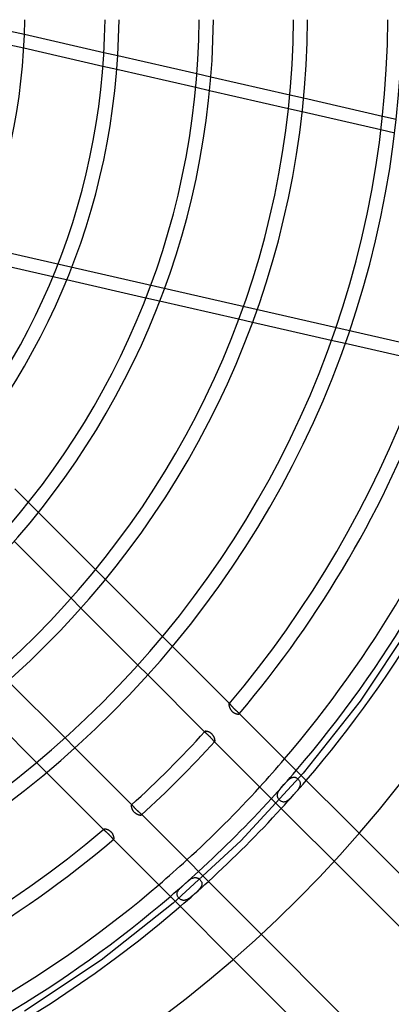
# Model space of a CAD drawing. Extents: x -400 to 400, y -400 to 400.
# Drawn here: x 163 to 263, y -267 to -2 of the extents above; entities that cross this region are included whole.
import ezdxf

# ---------------------------------------------------------------- set-up
doc = ezdxf.new("R2010")
doc.units = 0
doc.layers.add('HIDDEN', color=7, linetype='CONTINUOUS')
doc.layers.add('THICK', color=7, linetype='CONTINUOUS')

msp = doc.modelspace()

# ---------------------------------------------------------------- linework, layer by layer
at = {"layer": 'HIDDEN'}
for p, q in [((160.78, -4.95), (164.54, -5.81)), ((160.63, -8.65), (164.37, -9.5)), ((185.93, -10.69), (189.66, -11.54)), ((185.68, -14.37), (189.4, -15.22)), ((210.97, -16.4), (214.7, -17.25)), ((210.66, -20.07), (214.37, -20.91)), ((235.95, -22.1), (239.67, -22.95)), ((235.58, -25.76), (239.29, -26.6)), ((260.88, -27.8), (264.59, -28.64)), ((260.47, -31.44), (264.17, -32.28)), ((111.84, -53.54), (283.16, -92.64)), ((175.89, -71.9), (172.15, -71.04)), ((200.92, -77.61), (197.2, -76.76)), ((225.89, -83.31), (222.18, -82.46)), ((250.82, -89), (247.11, -88.15)), ((165.6, -131.74), (168.29, -134.43)), ((183.64, -149.79), (186.33, -152.47)), ((179.76, -160.16), (177.09, -157.49)), ((268.58, -164.59), (254.84, -185.15)), ((201.67, -167.81), (204.35, -170.5)), ((197.73, -178.13), (195.06, -175.46)), ((254.84, -185.15), (239.53, -204.58)), ((219.63, -185.9), (219.61, -185.91)), ((219.65, -185.89), (219.63, -185.9)), ((219.67, -185.89), (219.65, -185.89)), ((219.69, -185.89), (219.67, -185.89)), ((219.68, -185.83), (219.91, -186.06)), ((219.72, -185.9), (219.69, -185.89)), ((219.76, -185.92), (219.72, -185.9)), ((219.79, -185.95), (219.76, -185.92)), ((219.83, -185.98), (219.79, -185.95)), ((219.87, -186.01), (219.83, -185.98)), ((219.91, -186.06), (219.87, -186.01)), ((219.96, -186.1), (219.91, -186.06)), ((220, -186.15), (219.96, -186.1)), ((220.05, -186.21), (220, -186.15)), ((220.11, -186.26), (220.05, -186.21)), ((220.16, -186.33), (220.11, -186.26)), ((220.22, -186.39), (220.16, -186.33)), ((220.28, -186.46), (220.22, -186.39)), ((220.34, -186.53), (220.28, -186.46)), ((220.4, -186.6), (220.34, -186.53)), ((220.47, -186.68), (220.4, -186.6)), ((220.53, -186.75), (220.47, -186.68)), ((220.6, -186.83), (220.53, -186.75)), ((220.68, -186.91), (220.6, -186.83)), ((220.75, -186.98), (220.68, -186.91)), ((220.82, -187.06), (220.75, -186.98)), ((220.9, -187.14), (220.82, -187.06)), ((220.97, -187.22), (220.9, -187.14)), ((221.05, -187.29), (220.97, -187.22)), ((221.13, -187.37), (221.05, -187.29)), ((221.21, -187.44), (221.13, -187.37)), ((221.29, -187.52), (221.21, -187.44)), ((221.36, -187.59), (221.29, -187.52)), ((221.44, -187.66), (221.36, -187.59)), ((221.52, -187.72), (221.44, -187.66)), ((221.59, -187.79), (221.52, -187.72)), ((221.66, -187.85), (221.59, -187.79)), ((221.73, -187.91), (221.66, -187.85)), ((221.8, -187.97), (221.73, -187.91)), ((221.86, -188.03), (221.8, -187.97)), ((221.93, -188.08), (221.86, -188.03)), ((221.98, -188.14), (221.93, -188.08)), ((222.04, -188.19), (221.98, -188.14)), ((222.09, -188.23), (222.04, -188.19)), ((222.13, -188.28), (222.09, -188.23)), ((222.13, -188.28), (222.36, -188.51)), ((222.18, -188.32), (222.13, -188.28)), ((222.21, -188.36), (222.18, -188.32)), ((222.24, -188.4), (222.21, -188.36)), ((222.27, -188.44), (222.24, -188.4)), ((222.29, -188.47), (222.27, -188.44)), ((222.3, -188.5), (222.29, -188.47)), ((222.29, -188.59), (222.3, -188.57)), ((222.31, -188.53), (222.3, -188.5)), ((222.3, -188.57), (222.31, -188.55)), ((222.31, -188.55), (222.31, -188.53)), ((175.46, -195.06), (178.13, -197.73)), ((213.25, -193.65), (213.02, -193.42)), ((213.09, -193.36), (213.08, -193.38)), ((213.08, -193.38), (213.08, -193.4)), ((213.08, -193.4), (213.09, -193.43)), ((213.1, -193.34), (213.09, -193.36)), ((213.09, -193.43), (213.1, -193.46)), ((213.1, -193.46), (213.12, -193.49)), ((213.12, -193.49), (213.14, -193.53)), ((213.14, -193.53), (213.17, -193.57)), ((213.17, -193.57), (213.21, -193.61)), ((213.21, -193.61), (213.25, -193.65)), ((213.25, -193.65), (213.3, -193.7)), ((213.3, -193.7), (213.35, -193.74)), ((213.35, -193.74), (213.4, -193.79)), ((213.4, -193.79), (213.46, -193.84)), ((213.46, -193.84), (213.52, -193.9)), ((213.52, -193.9), (213.59, -193.96)), ((213.59, -193.96), (213.65, -194.01)), ((213.65, -194.01), (213.72, -194.08)), ((213.72, -194.08), (213.8, -194.14)), ((213.8, -194.14), (213.87, -194.2)), ((213.87, -194.2), (213.95, -194.27)), ((213.95, -194.27), (214.02, -194.34)), ((214.02, -194.34), (214.1, -194.41)), ((214.1, -194.41), (214.18, -194.49)), ((214.18, -194.49), (214.25, -194.56)), ((214.25, -194.56), (214.33, -194.63)), ((214.33, -194.63), (214.41, -194.71)), ((214.41, -194.71), (214.49, -194.79)), ((214.49, -194.79), (214.56, -194.87)), ((214.56, -194.87), (214.64, -194.94)), ((214.64, -194.94), (214.71, -195.02)), ((214.71, -195.02), (214.78, -195.1)), ((214.78, -195.1), (214.85, -195.18)), ((214.85, -195.18), (214.92, -195.25)), ((214.92, -195.25), (214.98, -195.32)), ((214.98, -195.32), (215.05, -195.4)), ((215.05, -195.4), (215.11, -195.47)), ((215.11, -195.47), (215.17, -195.53)), ((215.17, -195.53), (215.22, -195.6)), ((215.22, -195.6), (215.28, -195.66)), ((215.28, -195.66), (215.33, -195.72)), ((215.33, -195.72), (215.38, -195.77)), ((215.38, -195.77), (215.43, -195.82)), ((215.43, -195.82), (215.47, -195.87)), ((215.47, -195.87), (215.51, -195.91)), ((215.7, -196.1), (215.47, -195.87)), ((215.51, -195.91), (215.55, -195.95)), ((215.55, -195.95), (215.59, -195.98)), ((215.59, -195.98), (215.63, -196)), ((215.63, -196), (215.66, -196.02)), ((215.66, -196.02), (215.69, -196.03)), ((215.69, -196.03), (215.71, -196.04)), ((215.71, -196.04), (215.74, -196.04)), ((215.74, -196.04), (215.76, -196.03)), ((215.76, -196.03), (215.78, -196.02)), ((170.5, -204.35), (167.81, -201.67)), ((239.53, -204.58), (222.74, -222.74)), ((235.3, -206.63), (235.46, -206.47)), ((235.46, -206.47), (235.62, -206.33)), ((235.62, -206.33), (235.77, -206.19)), ((235.77, -206.19), (235.92, -206.07)), ((235.92, -206.07), (236.07, -205.96)), ((236.07, -205.96), (236.22, -205.87)), ((236.22, -205.87), (236.37, -205.78)), ((236.37, -205.78), (236.52, -205.72)), ((236.52, -205.72), (236.66, -205.67)), ((236.66, -205.67), (236.8, -205.63)), ((236.8, -205.63), (236.94, -205.62)), ((236.94, -205.62), (237.08, -205.61)), ((237.08, -205.61), (237.22, -205.62)), ((237.22, -205.62), (237.35, -205.65)), ((237.35, -205.65), (237.48, -205.68)), ((237.48, -205.68), (237.61, -205.73)), ((237.61, -205.73), (237.74, -205.8)), ((237.74, -205.8), (237.87, -205.87)), ((237.87, -205.87), (237.99, -205.96)), ((237.99, -205.96), (238.1, -206.05)), ((238.1, -206.05), (238.21, -206.16)), ((238.21, -206.16), (238.31, -206.27)), ((238.31, -206.27), (238.41, -206.39)), ((238.41, -206.39), (238.49, -206.51)), ((238.49, -206.51), (238.56, -206.64)), ((233.03, -209.31), (233.15, -209.13)), ((233.15, -209.13), (233.27, -208.96)), ((233.27, -208.96), (233.41, -208.78)), ((233.41, -208.78), (233.55, -208.6)), ((233.55, -208.6), (233.7, -208.42)), ((233.7, -208.42), (233.85, -208.23)), ((233.85, -208.23), (234.01, -208.05)), ((234.01, -208.05), (234.17, -207.87)), ((234.17, -207.87), (234.33, -207.68)), ((234.33, -207.68), (234.5, -207.5)), ((234.5, -207.5), (234.66, -207.32)), ((234.66, -207.32), (234.82, -207.14)), ((234.82, -207.14), (234.98, -206.97)), ((234.98, -206.97), (235.14, -206.79)), ((235.14, -206.79), (235.3, -206.63)), ((238.05, -209.09), (237.91, -209.26)), ((238.17, -208.92), (238.05, -209.09)), ((238.29, -208.75), (238.17, -208.92)), ((238.39, -208.58), (238.29, -208.75)), ((238.48, -208.42), (238.39, -208.58)), ((238.56, -208.25), (238.48, -208.42)), ((238.56, -206.64), (238.62, -206.77)), ((238.63, -208.09), (238.56, -208.25)), ((238.62, -206.77), (238.67, -206.9)), ((238.68, -207.93), (238.63, -208.09)), ((238.67, -206.9), (238.71, -207.04)), ((238.72, -207.78), (238.68, -207.93)), ((238.71, -207.04), (238.74, -207.18)), ((238.75, -207.62), (238.72, -207.78)), ((238.74, -207.18), (238.76, -207.32)), ((238.76, -207.47), (238.75, -207.62)), ((238.76, -207.32), (238.76, -207.47)), ((232.62, -210.44), (232.64, -210.28)), ((232.62, -210.59), (232.62, -210.44)), ((232.64, -210.74), (232.62, -210.59)), ((232.64, -210.28), (232.67, -210.13)), ((232.66, -210.88), (232.64, -210.74)), ((232.7, -211.02), (232.66, -210.88)), ((232.67, -210.13), (232.71, -209.97)), ((232.76, -211.16), (232.7, -211.02)), ((232.71, -209.97), (232.77, -209.81)), ((232.82, -211.3), (232.76, -211.16)), ((232.77, -209.81), (232.85, -209.64)), ((232.9, -211.43), (232.82, -211.3)), ((232.85, -209.64), (232.93, -209.48)), ((232.99, -211.55), (232.9, -211.43)), ((232.93, -209.48), (233.03, -209.31)), ((233.09, -211.68), (232.99, -211.55)), ((233.2, -211.79), (233.09, -211.68)), ((233.31, -211.9), (233.2, -211.79)), ((235.52, -211.83), (235.37, -211.93)), ((235.66, -211.71), (235.52, -211.83)), ((235.81, -211.58), (235.66, -211.71)), ((235.96, -211.44), (235.81, -211.58)), ((236.11, -211.29), (235.96, -211.44)), ((236.27, -211.14), (236.11, -211.29)), ((236.42, -210.98), (236.27, -211.14)), ((236.58, -210.81), (236.42, -210.98)), ((236.73, -210.64), (236.58, -210.81)), ((236.88, -210.47), (236.73, -210.64)), ((237.03, -210.3), (236.88, -210.47)), ((237.18, -210.13), (237.03, -210.3)), ((237.34, -209.96), (237.18, -210.13)), ((237.48, -209.79), (237.34, -209.96)), ((237.63, -209.61), (237.48, -209.79)), ((237.77, -209.44), (237.63, -209.61)), ((237.91, -209.26), (237.77, -209.44)), ((193.36, -213.09), (193.34, -213.1)), ((193.38, -213.08), (193.36, -213.09)), ((193.4, -213.08), (193.38, -213.08)), ((193.43, -213.09), (193.4, -213.08)), ((193.42, -213.02), (193.65, -213.25)), ((193.46, -213.1), (193.43, -213.09)), ((193.49, -213.12), (193.46, -213.1)), ((193.53, -213.14), (193.49, -213.12)), ((193.57, -213.17), (193.53, -213.14)), ((193.61, -213.21), (193.57, -213.17)), ((193.65, -213.25), (193.61, -213.21)), ((193.7, -213.3), (193.65, -213.25)), ((193.74, -213.35), (193.7, -213.3)), ((193.79, -213.4), (193.74, -213.35)), ((193.84, -213.46), (193.79, -213.4)), ((193.9, -213.52), (193.84, -213.46)), ((193.96, -213.59), (193.9, -213.52)), ((194.01, -213.65), (193.96, -213.59)), ((194.08, -213.72), (194.01, -213.65)), ((194.14, -213.8), (194.08, -213.72)), ((194.2, -213.87), (194.14, -213.8)), ((194.27, -213.95), (194.2, -213.87)), ((194.34, -214.02), (194.27, -213.95)), ((194.41, -214.1), (194.34, -214.02)), ((194.49, -214.18), (194.41, -214.1)), ((194.56, -214.26), (194.49, -214.18)), ((194.64, -214.33), (194.56, -214.26)), ((194.71, -214.41), (194.64, -214.33)), ((194.79, -214.49), (194.71, -214.41)), ((194.87, -214.56), (194.79, -214.49)), ((233.44, -212), (233.31, -211.9)), ((233.57, -212.08), (233.44, -212)), ((233.7, -212.15), (233.57, -212.08)), ((233.83, -212.21), (233.7, -212.15)), ((233.97, -212.26), (233.83, -212.21)), ((234.11, -212.29), (233.97, -212.26)), ((234.25, -212.31), (234.11, -212.29)), ((234.38, -212.31), (234.25, -212.31)), ((234.52, -212.3), (234.38, -212.31)), ((234.66, -212.27), (234.52, -212.3)), ((234.8, -212.23), (234.66, -212.27)), ((234.94, -212.18), (234.8, -212.23)), ((235.08, -212.11), (234.94, -212.18)), ((235.23, -212.03), (235.08, -212.11)), ((235.37, -211.93), (235.23, -212.03)), ((194.94, -214.64), (194.87, -214.56)), ((195.02, -214.71), (194.94, -214.64)), ((195.1, -214.78), (195.02, -214.71)), ((195.18, -214.85), (195.1, -214.78)), ((195.25, -214.92), (195.18, -214.85)), ((195.32, -214.98), (195.25, -214.92)), ((195.4, -215.05), (195.32, -214.98)), ((195.47, -215.11), (195.4, -215.05)), ((195.53, -215.17), (195.47, -215.11)), ((195.6, -215.22), (195.53, -215.17)), ((195.66, -215.28), (195.6, -215.22)), ((195.72, -215.33), (195.66, -215.28)), ((195.77, -215.38), (195.72, -215.33)), ((195.82, -215.42), (195.77, -215.38)), ((195.87, -215.47), (195.82, -215.42)), ((195.87, -215.47), (196.1, -215.7)), ((195.91, -215.51), (195.87, -215.47)), ((195.95, -215.55), (195.91, -215.51)), ((195.98, -215.59), (195.95, -215.55)), ((196, -215.63), (195.98, -215.59)), ((196.02, -215.66), (196, -215.63)), ((196.03, -215.69), (196.02, -215.66)), ((196.02, -215.78), (196.03, -215.76)), ((196.04, -215.71), (196.03, -215.69)), ((196.03, -215.76), (196.04, -215.74)), ((196.04, -215.74), (196.04, -215.71)), ((186.06, -219.91), (185.83, -219.68)), ((185.9, -219.63), (185.89, -219.65)), ((185.89, -219.65), (185.89, -219.67)), ((185.89, -219.67), (185.89, -219.69)), ((185.89, -219.69), (185.9, -219.72)), ((185.91, -219.61), (185.9, -219.63)), ((185.9, -219.72), (185.92, -219.76)), ((185.92, -219.76), (185.95, -219.79)), ((185.95, -219.79), (185.98, -219.83)), ((185.98, -219.83), (186.01, -219.87)), ((186.01, -219.87), (186.06, -219.91)), ((186.06, -219.91), (186.1, -219.96)), ((186.1, -219.96), (186.15, -220)), ((186.15, -220), (186.21, -220.05)), ((186.21, -220.05), (186.26, -220.11)), ((186.26, -220.11), (186.33, -220.16)), ((186.33, -220.16), (186.39, -220.22)), ((186.39, -220.22), (186.46, -220.28)), ((186.46, -220.28), (186.53, -220.34)), ((186.53, -220.34), (186.6, -220.4)), ((186.6, -220.4), (186.68, -220.47)), ((186.68, -220.47), (186.75, -220.53)), ((186.75, -220.53), (186.83, -220.6)), ((186.83, -220.6), (186.91, -220.68)), ((186.91, -220.68), (186.98, -220.75)), ((186.98, -220.75), (187.06, -220.82)), ((187.06, -220.82), (187.14, -220.9)), ((187.14, -220.9), (187.22, -220.98)), ((187.22, -220.98), (187.29, -221.05)), ((187.29, -221.05), (187.37, -221.13)), ((187.37, -221.13), (187.44, -221.21)), ((187.44, -221.21), (187.52, -221.29)), ((187.52, -221.29), (187.59, -221.36)), ((187.59, -221.36), (187.66, -221.44)), ((187.66, -221.44), (187.72, -221.52)), ((187.72, -221.52), (187.79, -221.59)), ((187.79, -221.59), (187.85, -221.66)), ((187.85, -221.66), (187.91, -221.73)), ((187.91, -221.73), (187.97, -221.8)), ((187.97, -221.8), (188.03, -221.86)), ((188.03, -221.86), (188.08, -221.93)), ((188.08, -221.93), (188.14, -221.98)), ((188.14, -221.98), (188.19, -222.04)), ((188.19, -222.04), (188.23, -222.09)), ((188.23, -222.09), (188.28, -222.13)), ((188.28, -222.13), (188.32, -222.18)), ((188.51, -222.36), (188.28, -222.13)), ((188.32, -222.18), (188.36, -222.21)), ((188.36, -222.21), (188.4, -222.24)), ((188.4, -222.24), (188.44, -222.27)), ((188.44, -222.27), (188.47, -222.29)), ((188.47, -222.29), (188.5, -222.3)), ((188.5, -222.3), (188.53, -222.31)), ((188.53, -222.31), (188.55, -222.31)), ((188.55, -222.31), (188.57, -222.3)), ((188.57, -222.3), (188.59, -222.29)), ((222.74, -222.74), (204.58, -239.53)), ((209.18, -233.11), (209.35, -233.01)), ((209.35, -233.01), (209.52, -232.91)), ((209.52, -232.91), (209.68, -232.83)), ((209.68, -232.83), (209.84, -232.76)), ((209.84, -232.76), (210, -232.7)), ((210, -232.7), (210.15, -232.66)), ((210.15, -232.66), (210.3, -232.64)), ((210.3, -232.64), (210.45, -232.62)), ((210.45, -232.62), (210.6, -232.62)), ((210.6, -232.62), (210.75, -232.64)), ((210.75, -232.64), (210.88, -232.66)), ((210.88, -232.66), (211.02, -232.7)), ((211.02, -232.7), (211.15, -232.75)), ((211.15, -232.75), (211.28, -232.82)), ((211.28, -232.82), (211.41, -232.89)), ((211.41, -232.89), (211.53, -232.97)), ((211.53, -232.97), (211.65, -233.06)), ((206.23, -235.73), (206.37, -235.57)), ((206.37, -235.57), (206.53, -235.41)), ((206.53, -235.41), (206.69, -235.24)), ((206.69, -235.24), (206.86, -235.08)), ((206.86, -235.08), (207.04, -234.91)), ((207.04, -234.91), (207.22, -234.75)), ((207.22, -234.75), (207.4, -234.58)), ((207.4, -234.58), (207.59, -234.42)), ((207.59, -234.42), (207.77, -234.26)), ((207.77, -234.26), (207.95, -234.1)), ((207.95, -234.1), (208.13, -233.94)), ((208.13, -233.94), (208.31, -233.79)), ((208.31, -233.79), (208.49, -233.64)), ((208.49, -233.64), (208.67, -233.49)), ((208.67, -233.49), (208.84, -233.36)), ((208.84, -233.36), (209.02, -233.23)), ((209.02, -233.23), (209.18, -233.11)), ((211.73, -235.63), (211.6, -235.79)), ((211.65, -233.06), (211.76, -233.17)), ((211.85, -235.48), (211.73, -235.63)), ((211.76, -233.17), (211.87, -233.28)), ((211.96, -235.33), (211.85, -235.48)), ((211.87, -233.28), (211.96, -233.39)), ((211.96, -233.39), (212.05, -233.51)), ((212.06, -235.18), (211.96, -235.33)), ((212.05, -233.51), (212.12, -233.64)), ((212.14, -235.03), (212.06, -235.18)), ((212.12, -233.64), (212.18, -233.77)), ((212.2, -234.88), (212.14, -235.03)), ((212.18, -233.77), (212.24, -233.9)), ((212.25, -234.73), (212.2, -234.88)), ((212.24, -233.9), (212.27, -234.03)), ((212.29, -234.59), (212.25, -234.73)), ((212.27, -234.03), (212.3, -234.16)), ((212.31, -234.44), (212.29, -234.59)), ((212.3, -234.16), (212.31, -234.3)), ((212.31, -234.3), (212.31, -234.44)), ((205.61, -237.08), (205.62, -236.94)), ((205.62, -237.22), (205.61, -237.08)), ((205.62, -236.94), (205.64, -236.79)), ((205.65, -237.36), (205.62, -237.22)), ((205.64, -236.79), (205.67, -236.64)), ((205.69, -237.5), (205.65, -237.36)), ((205.67, -236.64), (205.73, -236.49)), ((205.74, -237.63), (205.69, -237.5)), ((205.73, -236.49), (205.8, -236.34)), ((205.81, -237.77), (205.74, -237.63)), ((205.8, -236.34), (205.88, -236.19)), ((205.89, -237.9), (205.81, -237.77)), ((205.88, -236.19), (205.98, -236.04)), ((205.99, -238.02), (205.89, -237.9)), ((205.98, -236.04), (206.1, -235.88)), ((206.09, -238.14), (205.99, -238.02)), ((206.2, -238.25), (206.09, -238.14)), ((206.1, -235.88), (206.23, -235.73)), ((206.32, -238.36), (206.2, -238.25)), ((208.79, -238.26), (208.63, -238.36)), ((208.95, -238.15), (208.79, -238.26)), ((209.12, -238.03), (208.95, -238.15)), ((209.28, -237.9), (209.12, -238.03)), ((209.45, -237.76), (209.28, -237.9)), ((209.62, -237.62), (209.45, -237.76)), ((209.79, -237.48), (209.62, -237.62)), ((209.96, -237.33), (209.79, -237.48)), ((210.13, -237.18), (209.96, -237.33)), ((210.3, -237.03), (210.13, -237.18)), ((210.48, -236.88), (210.3, -237.03)), ((210.65, -236.73), (210.48, -236.88)), ((210.81, -236.57), (210.65, -236.73)), ((210.98, -236.42), (210.81, -236.57)), ((211.15, -236.26), (210.98, -236.42)), ((211.3, -236.1), (211.15, -236.26)), ((211.46, -235.94), (211.3, -236.1)), ((211.6, -235.79), (211.46, -235.94)), ((204.58, -239.53), (185.15, -254.84)), ((206.45, -238.45), (206.32, -238.36)), ((206.58, -238.53), (206.45, -238.45)), ((206.71, -238.6), (206.58, -238.53)), ((206.85, -238.66), (206.71, -238.6)), ((206.99, -238.7), (206.85, -238.66)), ((207.13, -238.73), (206.99, -238.7)), ((207.27, -238.75), (207.13, -238.73)), ((207.41, -238.76), (207.27, -238.75)), ((207.55, -238.75), (207.41, -238.76)), ((207.7, -238.74), (207.55, -238.75)), ((207.85, -238.71), (207.7, -238.74)), ((208, -238.66), (207.85, -238.71)), ((208.15, -238.6), (208, -238.66)), ((208.31, -238.53), (208.15, -238.6)), ((208.47, -238.45), (208.31, -238.53)), ((208.63, -238.36), (208.47, -238.45)), ((185.15, -254.84), (164.59, -268.58))]:
    msp.add_line(p, q, dxfattribs=at)
for radius, start, end in [(337, 180, 0), (308.7, 317.5733, 319.4478), (313.11, 317.5371, 319.385), (316.89, 317.5068, 319.3327), (308.7, 310.5522, 312.4267), (313.11, 310.6149, 312.463), (316.89, 310.6674, 312.4932)]:
    msp.add_arc((0, 0), radius, start, end, dxfattribs=at)
at = {"layer": 'THICK'}
for p, q in [((164.54, -5.81), (185.93, -10.69)), ((164.37, -9.5), (185.68, -14.37)), ((189.66, -11.54), (210.97, -16.4)), ((189.4, -15.22), (210.66, -20.07)), ((214.7, -17.25), (235.95, -22.1)), ((214.37, -20.91), (235.58, -25.76)), ((239.67, -22.95), (260.88, -27.8)), ((239.29, -26.6), (260.47, -31.44)), ((172.15, -71.04), (150.76, -66.16)), ((197.2, -76.76), (175.89, -71.9)), ((222.18, -82.46), (200.92, -77.61)), ((247.11, -88.15), (225.89, -83.31)), ((272.01, -93.83), (250.82, -89)), ((161.93, -128.07), (165.6, -131.74)), ((168.29, -134.43), (183.64, -149.79)), ((177.09, -157.49), (161.79, -142.19)), ((186.33, -152.47), (201.67, -167.81)), ((195.06, -175.46), (179.76, -160.16)), ((204.35, -170.5), (219.68, -185.83)), ((160.16, -179.76), (175.46, -195.06)), ((213.02, -193.42), (197.73, -178.13)), ((167.81, -201.67), (152.47, -186.33)), ((219.58, -186), (219.57, -186.04)), ((219.57, -186.04), (219.57, -186.08)), ((219.57, -186.08), (219.57, -186.14)), ((219.57, -186.14), (219.57, -186.19)), ((219.57, -186.19), (219.58, -186.25)), ((219.59, -185.93), (219.58, -185.96)), ((219.58, -185.96), (219.58, -186)), ((219.58, -186.25), (219.59, -186.32)), ((219.61, -185.91), (219.59, -185.93)), ((219.59, -186.32), (219.6, -186.39)), ((219.6, -186.39), (219.62, -186.46)), ((219.62, -186.46), (219.64, -186.54)), ((219.64, -186.54), (219.66, -186.62)), ((219.66, -186.62), (219.69, -186.7)), ((219.69, -186.7), (219.72, -186.79)), ((219.72, -186.79), (219.75, -186.88)), ((219.75, -186.88), (219.79, -186.97)), ((219.79, -186.97), (219.83, -187.06)), ((219.83, -187.06), (219.87, -187.15)), ((219.87, -187.15), (219.92, -187.24)), ((219.92, -187.24), (219.97, -187.34)), ((219.97, -187.34), (220.03, -187.43)), ((220.03, -187.43), (220.09, -187.52)), ((220.09, -187.52), (220.16, -187.61)), ((220.16, -187.61), (220.23, -187.7)), ((220.23, -187.7), (220.3, -187.79)), ((220.3, -187.79), (220.38, -187.87)), ((220.38, -187.87), (220.46, -187.95)), ((220.46, -187.95), (220.54, -188.03)), ((220.54, -188.03), (220.63, -188.1)), ((220.63, -188.1), (220.72, -188.17)), ((220.72, -188.17), (220.81, -188.23)), ((220.81, -188.23), (220.9, -188.29)), ((220.9, -188.29), (221, -188.34)), ((221, -188.34), (221.09, -188.39)), ((221.09, -188.39), (221.18, -188.43)), ((221.18, -188.43), (221.27, -188.47)), ((221.27, -188.47), (221.36, -188.51)), ((221.36, -188.51), (221.45, -188.54)), ((221.45, -188.54), (221.53, -188.57)), ((221.53, -188.57), (221.62, -188.59)), ((221.62, -188.59), (221.69, -188.61)), ((221.69, -188.61), (221.77, -188.62)), ((221.77, -188.62), (221.84, -188.64)), ((221.84, -188.64), (221.91, -188.65)), ((221.91, -188.65), (221.97, -188.65)), ((221.97, -188.65), (222.03, -188.65)), ((222.03, -188.65), (222.09, -188.65)), ((222.09, -188.65), (222.14, -188.65)), ((222.14, -188.65), (222.18, -188.65)), ((222.18, -188.65), (222.22, -188.64)), ((222.22, -188.64), (222.25, -188.63)), ((222.25, -188.63), (222.27, -188.61)), ((222.27, -188.61), (222.29, -188.59)), ((222.36, -188.51), (282.43, -248.57)), ((213.14, -193.31), (213.12, -193.32)), ((213.18, -193.3), (213.14, -193.31)), ((213.21, -193.29), (213.18, -193.3)), ((213.26, -193.28), (213.21, -193.29)), ((213.31, -193.28), (213.26, -193.28)), ((213.36, -193.28), (213.31, -193.28)), ((213.42, -193.29), (213.36, -193.28)), ((213.48, -193.29), (213.42, -193.29)), ((213.55, -193.3), (213.48, -193.29)), ((213.62, -193.32), (213.55, -193.3)), ((213.7, -193.33), (213.62, -193.32)), ((213.12, -193.32), (213.1, -193.34)), ((213.78, -193.35), (213.7, -193.33)), ((213.86, -193.38), (213.78, -193.35)), ((213.95, -193.4), (213.86, -193.38)), ((214.03, -193.43), (213.95, -193.4)), ((214.12, -193.47), (214.03, -193.43)), ((214.21, -193.51), (214.12, -193.47)), ((214.31, -193.55), (214.21, -193.51)), ((214.4, -193.6), (214.31, -193.55)), ((214.49, -193.65), (214.4, -193.6)), ((214.58, -193.71), (214.49, -193.65)), ((214.67, -193.77), (214.58, -193.71)), ((214.76, -193.84), (214.67, -193.77)), ((214.85, -193.91), (214.76, -193.84)), ((214.94, -193.99), (214.85, -193.91)), ((215.02, -194.07), (214.94, -193.99)), ((215.1, -194.15), (215.02, -194.07)), ((215.17, -194.24), (215.1, -194.15)), ((215.24, -194.33), (215.17, -194.24)), ((215.31, -194.42), (215.24, -194.33)), ((215.37, -194.51), (215.31, -194.42)), ((215.42, -194.6), (215.37, -194.51)), ((215.48, -194.69), (215.42, -194.6)), ((215.53, -194.79), (215.48, -194.69)), ((215.57, -194.88), (215.53, -194.79)), ((215.61, -194.97), (215.57, -194.88)), ((215.65, -195.06), (215.61, -194.97)), ((215.68, -195.15), (215.65, -195.06)), ((215.71, -195.23), (215.68, -195.15)), ((215.73, -195.31), (215.71, -195.23)), ((215.75, -195.39), (215.73, -195.31)), ((215.77, -195.47), (215.75, -195.39)), ((215.79, -195.54), (215.77, -195.47)), ((215.8, -195.61), (215.79, -195.54)), ((215.79, -195.99), (215.8, -195.97)), ((215.81, -195.68), (215.8, -195.61)), ((215.8, -195.97), (215.81, -195.93)), ((215.82, -195.74), (215.81, -195.68)), ((215.81, -195.93), (215.82, -195.89)), ((215.82, -195.8), (215.82, -195.74)), ((215.82, -195.85), (215.82, -195.8)), ((215.82, -195.89), (215.82, -195.85)), ((178.13, -197.73), (193.42, -213.02)), ((275.3, -255.7), (215.7, -196.1)), ((215.78, -196.02), (215.79, -195.99)), ((185.83, -219.68), (170.5, -204.35)), ((193.29, -213.21), (193.28, -213.26)), ((193.28, -213.26), (193.28, -213.31)), ((193.28, -213.31), (193.28, -213.36)), ((193.28, -213.36), (193.29, -213.42)), ((193.3, -213.18), (193.29, -213.21)), ((193.29, -213.42), (193.29, -213.48)), ((193.29, -213.48), (193.3, -213.55)), ((193.31, -213.14), (193.3, -213.18)), ((193.3, -213.55), (193.32, -213.62)), ((193.32, -213.12), (193.31, -213.14)), ((193.34, -213.1), (193.32, -213.12)), ((193.32, -213.62), (193.33, -213.7)), ((193.33, -213.7), (193.35, -213.78)), ((193.35, -213.78), (193.38, -213.86)), ((193.38, -213.86), (193.4, -213.95)), ((193.4, -213.95), (193.43, -214.03)), ((193.43, -214.03), (193.47, -214.12)), ((193.47, -214.12), (193.51, -214.21)), ((193.51, -214.21), (193.55, -214.31)), ((193.55, -214.31), (193.6, -214.4)), ((193.6, -214.4), (193.65, -214.49)), ((193.65, -214.49), (193.71, -214.58)), ((193.71, -214.58), (193.78, -214.68)), ((193.78, -214.68), (193.84, -214.76)), ((193.84, -214.76), (193.91, -214.85)), ((193.91, -214.85), (193.99, -214.94)), ((193.99, -214.94), (194.07, -215.02)), ((194.07, -215.02), (194.15, -215.1)), ((194.15, -215.1), (194.24, -215.17)), ((194.24, -215.17), (194.33, -215.24)), ((194.33, -215.24), (194.42, -215.31)), ((194.42, -215.31), (194.51, -215.37)), ((194.51, -215.37), (194.6, -215.42)), ((194.6, -215.42), (194.69, -215.48)), ((194.69, -215.48), (194.79, -215.53)), ((194.79, -215.53), (194.88, -215.57)), ((194.88, -215.57), (194.97, -215.61)), ((194.97, -215.61), (195.06, -215.65)), ((195.06, -215.65), (195.15, -215.68)), ((195.15, -215.68), (195.23, -215.71)), ((195.23, -215.71), (195.31, -215.73)), ((195.31, -215.73), (195.39, -215.75)), ((195.39, -215.75), (195.47, -215.77)), ((195.47, -215.77), (195.54, -215.79)), ((195.54, -215.79), (195.61, -215.8)), ((195.61, -215.8), (195.68, -215.81)), ((195.68, -215.81), (195.74, -215.82)), ((195.74, -215.82), (195.8, -215.82)), ((195.8, -215.82), (195.85, -215.82)), ((195.85, -215.82), (195.89, -215.82)), ((195.89, -215.82), (195.93, -215.81)), ((195.93, -215.81), (195.97, -215.8)), ((195.97, -215.8), (195.99, -215.79)), ((195.99, -215.79), (196.02, -215.78)), ((196.1, -215.7), (255.7, -275.3)), ((185.93, -219.59), (185.91, -219.61)), ((185.96, -219.58), (185.93, -219.59)), ((186, -219.58), (185.96, -219.58)), ((186.04, -219.57), (186, -219.58)), ((186.08, -219.57), (186.04, -219.57)), ((186.14, -219.57), (186.08, -219.57)), ((186.19, -219.57), (186.14, -219.57)), ((186.25, -219.58), (186.19, -219.57)), ((186.32, -219.59), (186.25, -219.58)), ((186.39, -219.6), (186.32, -219.59)), ((186.46, -219.62), (186.39, -219.6)), ((186.54, -219.64), (186.46, -219.62)), ((186.62, -219.66), (186.54, -219.64)), ((186.7, -219.69), (186.62, -219.66)), ((186.79, -219.72), (186.7, -219.69)), ((186.88, -219.75), (186.79, -219.72)), ((186.97, -219.79), (186.88, -219.75)), ((187.06, -219.83), (186.97, -219.79)), ((187.15, -219.87), (187.06, -219.83)), ((187.24, -219.92), (187.15, -219.87)), ((187.34, -219.97), (187.24, -219.92)), ((187.43, -220.03), (187.34, -219.97)), ((187.52, -220.09), (187.43, -220.03)), ((187.61, -220.16), (187.52, -220.09)), ((187.7, -220.23), (187.61, -220.16)), ((187.79, -220.3), (187.7, -220.23)), ((187.87, -220.38), (187.79, -220.3)), ((187.95, -220.46), (187.87, -220.38)), ((188.03, -220.54), (187.95, -220.46)), ((188.1, -220.63), (188.03, -220.54)), ((188.17, -220.72), (188.1, -220.63)), ((188.23, -220.81), (188.17, -220.72)), ((188.29, -220.9), (188.23, -220.81)), ((188.34, -221), (188.29, -220.9)), ((188.39, -221.09), (188.34, -221)), ((188.43, -221.18), (188.39, -221.09)), ((188.47, -221.27), (188.43, -221.18)), ((188.51, -221.36), (188.47, -221.27)), ((188.54, -221.45), (188.51, -221.36)), ((248.57, -282.43), (188.51, -222.36)), ((188.57, -221.53), (188.54, -221.45)), ((188.59, -221.62), (188.57, -221.53)), ((188.61, -221.69), (188.59, -221.62)), ((188.59, -222.29), (188.61, -222.27)), ((188.62, -221.77), (188.61, -221.69)), ((188.61, -222.27), (188.63, -222.25)), ((188.64, -221.84), (188.62, -221.77)), ((188.63, -222.25), (188.64, -222.22)), ((188.65, -221.91), (188.64, -221.84)), ((188.64, -222.22), (188.65, -222.18)), ((188.65, -221.97), (188.65, -221.91)), ((188.65, -222.03), (188.65, -221.97)), ((188.65, -222.09), (188.65, -222.03)), ((188.65, -222.14), (188.65, -222.09)), ((188.65, -222.18), (188.65, -222.14))]:
    msp.add_line(p, q, dxfattribs=at)
for radius, start, end in [(316.89, 319.3327, 0), (266.14, 270.395, 359.605), (164.64, 270.6578, 359.3422), (190.01, 270.5699, 359.4301), (186.24, 270.5815, 359.4185), (215.39, 270.5028, 359.4972), (211.61, 270.5117, 359.4882), (240.76, 270.4498, 359.5502), (236.99, 270.457, 359.5431), (262.36, 270.4128, 359.5872), (287.74, 319.7501, 359.6236), (291.51, 319.6884, 359.6394), (308.7, 319.4478, 359.6492), (313.11, 319.385, 359.6542), (287.74, 312.2166, 317.7834), (291.51, 312.2527, 317.7473), (308.7, 312.4267, 317.5733), (313.11, 312.463, 317.5371), (316.89, 312.4932, 317.5068), (287.74, 270.3763, 310.2499), (291.51, 270.3606, 310.3117), (308.7, 270.3508, 310.5522), (313.11, 270.3459, 310.6149), (316.89, 229.3326, 310.6674)]:
    msp.add_arc((0, 0), radius, start, end, dxfattribs=at)

doc.saveas('drawing.dxf')
